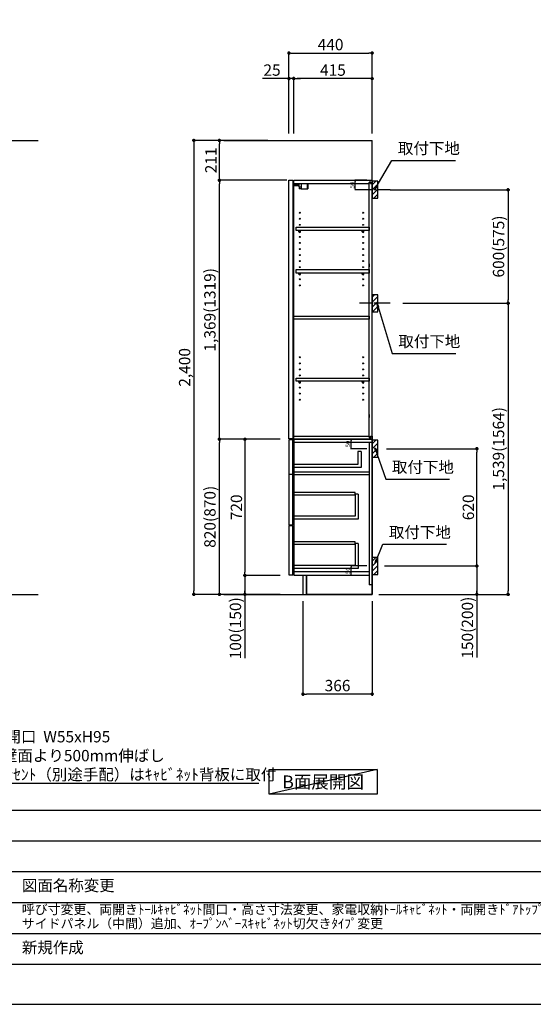
# Model space of a CAD drawing. Extents: x 13974 to 26448, y -11020 to -2200.
# Drawn here: x 19364 to 22080, y -11020 to -5814 of the extents above; entities that cross this region are included whole.
import ezdxf

# ---------------------------------------------------------------- set-up
doc = ezdxf.new("R2010")
doc.units = 0
doc.header["$LTSCALE"] = 50
doc.header["$MEASUREMENT"] = 0
doc.linetypes.add('CENTER', pattern=[2, 1.25, -0.25, 0.25, -0.25])
doc.layers.get('0').update_dxf_attribs({"linetype": 'CONTINUOUS'})
doc.layers.get('DEFPOINTS').update_dxf_attribs({"color": 146, "linetype": 'CONTINUOUS'})
for name, color, linetype in [('111-壁仕上', 3, 'CONTINUOUS'), ('122-扉', 6, 'CONTINUOUS'), ('130-穴加工', 9, 'CONTINUOUS'), ('141-パーツ', 31, 'CONTINUOUS'), ('150-機器', 8, 'CONTINUOUS'), ('160-文字', 254, 'CONTINUOUS'), ('166-寸法B', 11, 'CONTINUOUS'), ('180-補助', 161, 'CONTINUOUS'), ('190-図面外枠', 5, 'CONTINUOUS'), ('191-図面内枠', 4, 'CONTINUOUS')]:
    doc.layers.add(name, color=color, linetype=linetype)
doc.styles.add('KH001', font='txt')
doc.dimstyles.new('KH1xx010', dxfattribs={"dimscale": 10, "dimtxt": 2.3, "dimasz": 0.6, "dimexe": 0.3, "dimexo": 1.2, "dimgap": 0.5, "dimtad": 3, "dimdec": 1, "dimdsep": 46, "dimlunit": 6, "dimtxsty": 'KH001', "dimblk": 'DOT', "dimcen": 1, "dimdle": 1, "dimclrd": 256, "dimclre": 256, "dimclrt": 256, "dimadec": 0, "dimazin": 0, "dimtfac": 1, "dimtdec": 1, "dimtix": 1, "dimtmove": 2, "dimatfit": 3, "dimldrblk": 'CLOSEDBLANK', "dimfxl": 1, "dimtolj": 1, "dimtzin": 0, "dimlwd": -1, "dimlwe": -1, "dimarcsym": 0})
doc.dimstyles.new('KH1xx030', dxfattribs={"dimscale": 30, "dimtxt": 2, "dimasz": 0.6, "dimexe": 0.3, "dimexo": 1.2, "dimgap": 0.5, "dimtad": 3, "dimdec": 1, "dimdsep": 46, "dimlunit": 6, "dimtxsty": 'KH001', "dimblk": 'DOT', "dimcen": 1, "dimdle": 1, "dimclrd": 256, "dimclre": 256, "dimclrt": 256, "dimadec": 0, "dimazin": 0, "dimtfac": 1, "dimtdec": 1, "dimtix": 1, "dimtmove": 2, "dimatfit": 3, "dimldrblk": 'CLOSEDBLANK', "dimfxl": 1, "dimtolj": 1, "dimtzin": 0, "dimlwd": -1, "dimlwe": -1, "dimarcsym": 0})

# ---------------------------------------------------------------- blocks, each defined once
blk = doc.blocks.new('A$C5D946DDC')
at = {"layer": '190-図面外枠'}
blk.add_line((20519, 350.7), (271, 350.7), dxfattribs=at)
at = {"layer": 'DEFPOINTS'}
blk.add_lwpolyline([(0, 0), (20790, 0), (20790, 14700), (0, 14700)], close=True, dxfattribs=at)
blk = doc.blocks.new('_ClosedBlank')
at = {"color": 0, "linetype": 'ByBlock', "lineweight": -2}
for p, q in [((-1, 0.17), (0, 0)), ((-1, 0.17), (-1, -0.17)), ((0, 0), (-1, -0.17))]:
    blk.add_line(p, q, dxfattribs=at)
blk = doc.blocks.new('_Dot')
at = {"color": 0, "linetype": 'ByBlock', "lineweight": -2}
blk.add_line((-0.5, 0), (-1, 0), dxfattribs=at)
at = {"color": 0, "linetype": 'ByBlock', "const_width": 0.5}
blk.add_lwpolyline([(-0.25, 0, 1), (0.25, 0, 1)], format="xyb", close=True, dxfattribs=at)
blk = doc.blocks.new('*D78')
at = {"layer": 'DEFPOINTS', "transparency": 16777216}
for p, q in [((21200.3, -8032.5), (21113.6, -8032.5)), ((21116.6, -8076.5), (21116.6, -8038.5)), ((21197.3, -8082.5), (21113.6, -8082.5))]:
    blk.add_line(p, q, dxfattribs=at)
at = {"layer": 'DEFPOINTS', "color": 0, "transparency": 16777216}
for p in [(21116.6, -8032.5), (21212.3, -8032.5), (21209.3, -8082.5)]:
    blk.add_point(p, dxfattribs=at)
at = {"layer": 'DEFPOINTS', "transparency": 16777216, "xscale": 6, "yscale": 6, "zscale": 6}
for p, rotation in [((21116.6, -8032.5), 90), ((21116.6, -8082.5), 270)]:
    blk.add_blockref('_Dot', p, dxfattribs=dict(at, rotation=rotation))
at = {"layer": 'DEFPOINTS', "linetype": 'Continuous', "transparency": 16777216, "insert": (21100.1, -8057.5), "char_height": 23, "attachment_point": 5, "rotation": 90, "style": 'KH001'}
blk.add_mtext('\\A1;50', dxfattribs=at)
blk = doc.blocks.new('*D79')
at = {"layer": '166-寸法B', "transparency": 16777216}
for p, q in [((20788.3, -6416.5), (20788.3, -5981.6)), ((21228.3, -6416.5), (21228.3, -5981.6)), ((20806.3, -5990.6), (21210.3, -5990.6))]:
    blk.add_line(p, q, dxfattribs=at)
at = {"layer": 'DEFPOINTS', "color": 0, "transparency": 16777216}
for p in [(21228.3, -5990.6), (20788.3, -6452.5), (21228.3, -6452.5)]:
    blk.add_point(p, dxfattribs=at)
at = {"layer": '166-寸法B', "transparency": 16777216, "xscale": 18, "yscale": 18, "zscale": 18, "rotation": 180}
blk.add_blockref('_Dot', (20788.3, -5990.6), dxfattribs=at)
at = {"layer": '166-寸法B', "transparency": 16777216, "xscale": 18, "yscale": 18, "zscale": 18}
blk.add_blockref('_Dot', (21228.3, -5990.6), dxfattribs=at)
at = {"layer": '166-寸法B', "linetype": 'Continuous', "transparency": 16777216, "insert": (21008.3, -5945.6), "char_height": 60, "attachment_point": 5, "style": 'KH001'}
blk.add_mtext('\\A1;440', dxfattribs=at)
blk = doc.blocks.new('*D80')
at = {"layer": '166-寸法B', "transparency": 16777216}
for p, q in [((20813.3, -6416.5), (20813.3, -6116.6)), ((21210.3, -6125.6), (20831.3, -6125.6)), ((21228.3, -6416.5), (21228.3, -6116.6))]:
    blk.add_line(p, q, dxfattribs=at)
at = {"layer": 'DEFPOINTS', "color": 0, "transparency": 16777216}
for p in [(20813.3, -6125.6), (20813.3, -6452.5), (21228.3, -6452.5)]:
    blk.add_point(p, dxfattribs=at)
at = {"layer": '166-寸法B', "transparency": 16777216, "xscale": 18, "yscale": 18, "zscale": 18, "rotation": 180}
blk.add_blockref('_Dot', (20813.3, -6125.6), dxfattribs=at)
at = {"layer": '166-寸法B', "transparency": 16777216, "xscale": 18, "yscale": 18, "zscale": 18}
blk.add_blockref('_Dot', (21228.3, -6125.6), dxfattribs=at)
at = {"layer": '166-寸法B', "linetype": 'Continuous', "transparency": 16777216, "insert": (21020.8, -6080.6), "char_height": 60, "attachment_point": 5, "style": 'KH001'}
blk.add_mtext('\\A1;415', dxfattribs=at)
blk = doc.blocks.new('*D81')
at = {"layer": '166-寸法B', "transparency": 16777216}
for p, q in [((20813.3, -6125.6), (20648.8, -6125.6)), ((20770.3, -6125.6), (20752.3, -6125.6)), ((20788.3, -6416.5), (20788.3, -6116.6)), ((20813.3, -6125.6), (20788.3, -6125.6)), ((20813.3, -6416.5), (20813.3, -6116.6)), ((20831.3, -6125.6), (20849.3, -6125.6))]:
    blk.add_line(p, q, dxfattribs=at)
at = {"layer": 'DEFPOINTS', "color": 0, "transparency": 16777216}
for p in [(20788.3, -6125.6), (20788.3, -6452.5), (20813.3, -6452.5)]:
    blk.add_point(p, dxfattribs=at)
at = {"layer": '166-寸法B', "transparency": 16777216, "xscale": 18, "yscale": 18, "zscale": 18}
blk.add_blockref('_Dot', (20788.3, -6125.6), dxfattribs=at)
at = {"layer": '166-寸法B', "transparency": 16777216, "xscale": 18, "yscale": 18, "zscale": 18, "rotation": 180}
blk.add_blockref('_Dot', (20813.3, -6125.6), dxfattribs=at)
at = {"layer": '166-寸法B', "linetype": 'Continuous', "transparency": 16777216, "insert": (20698.7, -6080.6), "char_height": 60, "attachment_point": 5, "style": 'KH001'}
blk.add_mtext('\\A1;25', dxfattribs=at)
blk = doc.blocks.new('*D82')
at = {"layer": '166-寸法B', "transparency": 16777216}
for p, q in [((20862.3, -8888.5), (20862.3, -9388.9)), ((21228.3, -8888.5), (21228.3, -9388.9)), ((21210.3, -9379.9), (20880.3, -9379.9))]:
    blk.add_line(p, q, dxfattribs=at)
at = {"layer": 'DEFPOINTS', "color": 0, "transparency": 16777216}
for p in [(20862.3, -8852.5), (21228.3, -8852.5), (20862.3, -9379.9)]:
    blk.add_point(p, dxfattribs=at)
at = {"layer": '166-寸法B', "transparency": 16777216, "xscale": 18, "yscale": 18, "zscale": 18, "rotation": 180}
blk.add_blockref('_Dot', (20862.3, -9379.9), dxfattribs=at)
at = {"layer": '166-寸法B', "transparency": 16777216, "xscale": 18, "yscale": 18, "zscale": 18}
blk.add_blockref('_Dot', (21228.3, -9379.9), dxfattribs=at)
at = {"layer": '166-寸法B', "linetype": 'Continuous', "transparency": 16777216, "insert": (21045.3, -9334.9), "char_height": 60, "attachment_point": 5, "style": 'KH001'}
blk.add_mtext('\\A1;366', dxfattribs=at)
blk = doc.blocks.new('*D83')
at = {"layer": '166-寸法B', "transparency": 16777216}
for p, q in [((20742.3, -8032.5), (20411.4, -8032.5)), ((20420.4, -8834.5), (20420.4, -8050.5)), ((20742.3, -8852.5), (20411.4, -8852.5))]:
    blk.add_line(p, q, dxfattribs=at)
at = {"layer": 'DEFPOINTS', "color": 0, "transparency": 16777216}
for p in [(20420.4, -8032.5), (20778.3, -8032.5), (20778.3, -8852.5)]:
    blk.add_point(p, dxfattribs=at)
at = {"layer": '166-寸法B', "transparency": 16777216, "xscale": 18, "yscale": 18, "zscale": 18}
for p, rotation in [((20420.4, -8032.5), 90), ((20420.4, -8852.5), 270)]:
    blk.add_blockref('_Dot', p, dxfattribs=dict(at, rotation=rotation))
at = {"layer": '166-寸法B', "linetype": 'Continuous', "transparency": 16777216, "insert": (20370.4, -8442.5), "char_height": 60, "attachment_point": 5, "rotation": 90, "style": 'KH001'}
blk.add_mtext('\\A1;820(870)', dxfattribs=at)
blk = doc.blocks.new('*D84')
at = {"layer": '166-寸法B', "transparency": 16777216}
for p, q in [((20742.3, -8032.5), (20546.4, -8032.5)), ((20555.4, -8050.5), (20555.4, -8734.5)), ((20742.3, -8752.5), (20546.4, -8752.5))]:
    blk.add_line(p, q, dxfattribs=at)
at = {"layer": 'DEFPOINTS', "color": 0, "transparency": 16777216}
for p in [(20778.3, -8032.5), (20555.4, -8752.5), (20778.3, -8752.5)]:
    blk.add_point(p, dxfattribs=at)
at = {"layer": '166-寸法B', "transparency": 16777216, "xscale": 18, "yscale": 18, "zscale": 18}
for p, rotation in [((20555.4, -8032.5), 90), ((20555.4, -8752.5), 270)]:
    blk.add_blockref('_Dot', p, dxfattribs=dict(at, rotation=rotation))
at = {"layer": '166-寸法B', "linetype": 'Continuous', "transparency": 16777216, "insert": (20510.4, -8392.5), "char_height": 60, "attachment_point": 5, "rotation": 90, "style": 'KH001'}
blk.add_mtext('\\A1;720', dxfattribs=at)
blk = doc.blocks.new('*D85')
at = {"layer": '166-寸法B', "transparency": 16777216}
for p, q in [((20742.3, -8752.5), (20546.4, -8752.5)), ((20555.4, -8752.5), (20555.4, -9189.9)), ((20555.4, -8770.5), (20555.4, -8834.5)), ((20742.3, -8852.5), (20546.4, -8852.5))]:
    blk.add_line(p, q, dxfattribs=at)
at = {"layer": 'DEFPOINTS', "color": 0, "transparency": 16777216}
for p in [(20778.3, -8752.5), (20555.4, -8852.5), (20778.3, -8852.5)]:
    blk.add_point(p, dxfattribs=at)
at = {"layer": '166-寸法B', "transparency": 16777216, "xscale": 18, "yscale": 18, "zscale": 18}
for p, rotation in [((20555.4, -8752.5), 90), ((20555.4, -8852.5), 270)]:
    blk.add_blockref('_Dot', p, dxfattribs=dict(at, rotation=rotation))
at = {"layer": '166-寸法B', "linetype": 'Continuous', "transparency": 16777216, "insert": (20505.4, -9031.9), "char_height": 60, "attachment_point": 5, "rotation": 90, "style": 'KH001'}
blk.add_mtext('\\A1;100(150)', dxfattribs=at)
blk = doc.blocks.new('*D86')
at = {"layer": '166-寸法B', "transparency": 16777216}
for p, q in [((20677.3, -6452.5), (20276.4, -6452.5)), ((20285.4, -6470.5), (20285.4, -8834.5)), ((20742.3, -8852.5), (20276.4, -8852.5))]:
    blk.add_line(p, q, dxfattribs=at)
at = {"layer": 'DEFPOINTS', "color": 0, "transparency": 16777216}
for p in [(20713.3, -6452.5), (20285.4, -8852.5), (20778.3, -8852.5)]:
    blk.add_point(p, dxfattribs=at)
at = {"layer": '166-寸法B', "transparency": 16777216, "xscale": 18, "yscale": 18, "zscale": 18}
for p, rotation in [((20285.4, -6452.5), 90), ((20285.4, -8852.5), 270)]:
    blk.add_blockref('_Dot', p, dxfattribs=dict(at, rotation=rotation))
at = {"layer": '166-寸法B', "linetype": 'Continuous', "transparency": 16777216, "insert": (20236.6, -7652.5), "char_height": 60, "attachment_point": 5, "rotation": 90, "style": 'KH001'}
blk.add_mtext('\\A1;2,400', dxfattribs=at)
blk = doc.blocks.new('*D87')
at = {"layer": 'DEFPOINTS', "transparency": 16777216}
for p, q in [((21200.3, -8032.5), (21113.6, -8032.5)), ((21116.6, -8076.5), (21116.6, -8038.5)), ((21200.3, -8082.5), (21113.6, -8082.5))]:
    blk.add_line(p, q, dxfattribs=at)
at = {"layer": 'DEFPOINTS', "color": 0, "transparency": 16777216}
for p in [(21116.6, -8032.5), (21212.3, -8032.5), (21212.3, -8082.5)]:
    blk.add_point(p, dxfattribs=at)
at = {"layer": 'DEFPOINTS', "transparency": 16777216, "xscale": 6, "yscale": 6, "zscale": 6}
for p, rotation in [((21116.6, -8032.5), 90), ((21116.6, -8082.5), 270)]:
    blk.add_blockref('_Dot', p, dxfattribs=dict(at, rotation=rotation))
at = {"layer": 'DEFPOINTS', "linetype": 'Continuous', "transparency": 16777216, "insert": (21100.1, -8057.5), "char_height": 23, "attachment_point": 5, "rotation": 90, "style": 'KH001'}
blk.add_mtext('\\A1;50', dxfattribs=at)
blk = doc.blocks.new('*D88')
at = {"layer": 'DEFPOINTS', "transparency": 16777216}
for p, q in [((21200.3, -8702.5), (21113.6, -8702.5)), ((21116.6, -8746.5), (21116.6, -8708.5)), ((21200.3, -8752.5), (21113.6, -8752.5))]:
    blk.add_line(p, q, dxfattribs=at)
at = {"layer": 'DEFPOINTS', "color": 0, "transparency": 16777216}
for p in [(21116.6, -8702.5), (21212.3, -8702.5), (21212.3, -8752.5)]:
    blk.add_point(p, dxfattribs=at)
at = {"layer": 'DEFPOINTS', "transparency": 16777216, "xscale": 6, "yscale": 6, "zscale": 6}
for p, rotation in [((21116.6, -8702.5), 90), ((21116.6, -8752.5), 270)]:
    blk.add_blockref('_Dot', p, dxfattribs=dict(at, rotation=rotation))
at = {"layer": 'DEFPOINTS', "linetype": 'Continuous', "transparency": 16777216, "insert": (21100.1, -8727.5), "char_height": 23, "attachment_point": 5, "rotation": 90, "style": 'KH001'}
blk.add_mtext('\\A1;50', dxfattribs=at)
blk = doc.blocks.new('*D89')
at = {"layer": '166-寸法B', "transparency": 16777216}
for p, q in [((21303.4, -8082.5), (21790.9, -8082.5)), ((21781.9, -8684.5), (21781.9, -8100.5)), ((21294.3, -8702.5), (21790.9, -8702.5))]:
    blk.add_line(p, q, dxfattribs=at)
at = {"layer": 'DEFPOINTS', "color": 0, "transparency": 16777216}
for p in [(21267.4, -8082.5), (21781.9, -8082.5), (21258.3, -8702.5)]:
    blk.add_point(p, dxfattribs=at)
at = {"layer": '166-寸法B', "transparency": 16777216, "xscale": 18, "yscale": 18, "zscale": 18}
for p, rotation in [((21781.9, -8082.5), 90), ((21781.9, -8702.5), 270)]:
    blk.add_blockref('_Dot', p, dxfattribs=dict(at, rotation=rotation))
at = {"layer": '166-寸法B', "linetype": 'Continuous', "transparency": 16777216, "insert": (21736.9, -8392.5), "char_height": 60, "attachment_point": 5, "rotation": 90, "style": 'KH001'}
blk.add_mtext('\\A1;620', dxfattribs=at)
blk = doc.blocks.new('*D90')
at = {"layer": '166-寸法B', "transparency": 16777216}
for p, q in [((21294.3, -8702.5), (21790.9, -8702.5)), ((21781.9, -8702.5), (21781.9, -9186.8)), ((21781.9, -8720.5), (21781.9, -8834.5)), ((21264.3, -8852.5), (21790.9, -8852.5))]:
    blk.add_line(p, q, dxfattribs=at)
at = {"layer": 'DEFPOINTS', "color": 0, "transparency": 16777216}
for p in [(21258.3, -8702.5), (21228.3, -8852.5), (21781.9, -8852.5)]:
    blk.add_point(p, dxfattribs=at)
at = {"layer": '166-寸法B', "transparency": 16777216, "xscale": 18, "yscale": 18, "zscale": 18}
for p, rotation in [((21781.9, -8702.5), 90), ((21781.9, -8852.5), 270)]:
    blk.add_blockref('_Dot', p, dxfattribs=dict(at, rotation=rotation))
at = {"layer": '166-寸法B', "linetype": 'Continuous', "transparency": 16777216, "insert": (21731.9, -9028.8), "char_height": 60, "attachment_point": 5, "rotation": 90, "style": 'KH001'}
blk.add_mtext('\\A1;150(200)', dxfattribs=at)
blk = doc.blocks.new('*D91')
at = {"layer": 'DEFPOINTS', "transparency": 16777216}
for p, q in [((21199.8, -6663.5), (21135.9, -6663.5)), ((21199.8, -6713.5), (21135.9, -6713.5)), ((21138.9, -6707.5), (21138.9, -6669.5))]:
    blk.add_line(p, q, dxfattribs=at)
at = {"layer": 'DEFPOINTS', "color": 0, "transparency": 16777216}
for p in [(21138.9, -6663.5), (21211.8, -6663.5), (21211.8, -6713.5)]:
    blk.add_point(p, dxfattribs=at)
at = {"layer": 'DEFPOINTS', "transparency": 16777216, "xscale": 6, "yscale": 6, "zscale": 6}
for p, rotation in [((21138.9, -6663.5), 90), ((21138.9, -6713.5), 270)]:
    blk.add_blockref('_Dot', p, dxfattribs=dict(at, rotation=rotation))
at = {"layer": 'DEFPOINTS', "linetype": 'Continuous', "transparency": 16777216, "insert": (21122.4, -6688.5), "char_height": 23, "attachment_point": 5, "rotation": 90, "style": 'KH001'}
blk.add_mtext('\\A1;50', dxfattribs=at)
blk = doc.blocks.new('*D92')
at = {"layer": '166-寸法B', "transparency": 16777216}
for p, q in [((20677.3, -6452.5), (20411.4, -6452.5)), ((20420.4, -6645.5), (20420.4, -6470.5)), ((20777.3, -6663.5), (20411.4, -6663.5))]:
    blk.add_line(p, q, dxfattribs=at)
at = {"layer": 'DEFPOINTS', "color": 0, "transparency": 16777216}
for p in [(20420.4, -6452.5), (20713.3, -6452.5), (20813.3, -6663.5)]:
    blk.add_point(p, dxfattribs=at)
at = {"layer": '166-寸法B', "transparency": 16777216, "xscale": 18, "yscale": 18, "zscale": 18}
for p, rotation in [((20420.4, -6452.5), 90), ((20420.4, -6663.5), 270)]:
    blk.add_blockref('_Dot', p, dxfattribs=dict(at, rotation=rotation))
at = {"layer": '166-寸法B', "linetype": 'Continuous', "transparency": 16777216, "insert": (20375.4, -6558), "char_height": 60, "attachment_point": 5, "rotation": 90, "style": 'KH001'}
blk.add_mtext('\\A1;211', dxfattribs=at)
blk = doc.blocks.new('*D93')
at = {"layer": '166-寸法B', "transparency": 16777216}
for p, q in [((20777.3, -6663.5), (20411.4, -6663.5)), ((20420.4, -8014.5), (20420.4, -6681.5)), ((20742.3, -8032.5), (20411.4, -8032.5))]:
    blk.add_line(p, q, dxfattribs=at)
at = {"layer": 'DEFPOINTS', "color": 0, "transparency": 16777216}
for p in [(20420.4, -6663.5), (20813.3, -6663.5), (20778.3, -8032.5)]:
    blk.add_point(p, dxfattribs=at)
at = {"layer": '166-寸法B', "transparency": 16777216, "xscale": 18, "yscale": 18, "zscale": 18}
for p, rotation in [((20420.4, -6663.5), 90), ((20420.4, -8032.5), 270)]:
    blk.add_blockref('_Dot', p, dxfattribs=dict(at, rotation=rotation))
at = {"layer": '166-寸法B', "linetype": 'Continuous', "transparency": 16777216, "insert": (20370.1, -7348), "char_height": 60, "attachment_point": 5, "rotation": 90, "style": 'KH001'}
blk.add_mtext('\\A1;1,369(1319)', dxfattribs=at)
blk = doc.blocks.new('*D94')
at = {"layer": '166-寸法B', "transparency": 16777216}
for p, q in [((21324, -6713.5), (21955.7, -6713.5)), ((21946.7, -6731.5), (21946.7, -7295.5)), ((21389.8, -7313.5), (21955.7, -7313.5))]:
    blk.add_line(p, q, dxfattribs=at)
at = {"layer": 'DEFPOINTS', "color": 0, "transparency": 16777216}
for p in [(21288, -6713.5), (21353.8, -7313.5), (21946.7, -7313.5)]:
    blk.add_point(p, dxfattribs=at)
at = {"layer": '166-寸法B', "transparency": 16777216, "xscale": 18, "yscale": 18, "zscale": 18}
for p, rotation in [((21946.7, -6713.5), 90), ((21946.7, -7313.5), 270)]:
    blk.add_blockref('_Dot', p, dxfattribs=dict(at, rotation=rotation))
at = {"layer": '166-寸法B', "linetype": 'Continuous', "transparency": 16777216, "insert": (21896.7, -7013.5), "char_height": 60, "attachment_point": 5, "rotation": 90, "style": 'KH001'}
blk.add_mtext('\\A1;600(575)', dxfattribs=at)
blk = doc.blocks.new('*D95')
at = {"layer": '166-寸法B', "transparency": 16777216}
for p, q in [((21389.8, -7313.5), (21955.7, -7313.5)), ((21946.7, -7331.5), (21946.7, -8834.5)), ((21294, -8852.5), (21955.7, -8852.5))]:
    blk.add_line(p, q, dxfattribs=at)
at = {"layer": 'DEFPOINTS', "color": 0, "transparency": 16777216}
for p in [(21353.8, -7313.5), (21258, -8852.5), (21946.7, -8852.5)]:
    blk.add_point(p, dxfattribs=at)
at = {"layer": '166-寸法B', "transparency": 16777216, "xscale": 18, "yscale": 18, "zscale": 18}
for p, rotation in [((21946.7, -7313.5), 90), ((21946.7, -8852.5), 270)]:
    blk.add_blockref('_Dot', p, dxfattribs=dict(at, rotation=rotation))
at = {"layer": '166-寸法B', "linetype": 'Continuous', "transparency": 16777216, "insert": (21896.4, -8083), "char_height": 60, "attachment_point": 5, "rotation": 90, "style": 'KH001'}
blk.add_mtext('\\A1;1,539(1564)', dxfattribs=at)

msp = doc.modelspace()

# ---------------------------------------------------------------- hatches: boundary and pattern name
at = {"layer": '180-補助'}
h = msp.add_hatch(dxfattribs=at)
h.set_pattern_fill('ANSI31', color=256, scale=150, style=0)
h.set_pattern_definition([(45, (-433512.257, -6855.747), (-13.25825215, 13.25825215), [])])
h.paths.add_polyline_path([(21228.28, -6758.51), (21258.28, -6758.51), (21258.28, -6668.51), (21228.28, -6668.51)])
h = msp.add_hatch(dxfattribs=at)
h.set_pattern_fill('ANSI31', color=256, scale=150, style=0)
h.set_pattern_definition([(45, (-433512.257, -7475.747), (-13.25825215, 13.25825215), [])])
h.paths.add_polyline_path([(21228.28, -7358.51), (21258.28, -7358.51), (21258.28, -7268.51), (21228.28, -7268.51)])
h = msp.add_hatch(dxfattribs=at)
h.set_pattern_fill('ANSI31', color=256, scale=150, style=0)
h.set_pattern_definition([(45, (-433512.257, -8224.747), (-13.25825215, 13.25825215), [])])
h.paths.add_polyline_path([(21228.28, -8127.51), (21258.28, -8127.51), (21258.28, -8037.51), (21228.28, -8037.51)])
h = msp.add_hatch(dxfattribs=at)
h.set_pattern_fill('ANSI31', color=256, scale=150, style=0)
h.set_pattern_definition([(45, (-433512.257, -8844.747), (-13.25825215, 13.25825215), [])])
h.paths.add_polyline_path([(21228.28, -8747.51), (21258.28, -8747.51), (21258.28, -8657.51), (21228.28, -8657.51)])

# ---------------------------------------------------------------- linework, layer by layer
at = {"layer": '111-壁仕上', "ltscale": 2}
for p, q in [((15329.5, -6452.51), (19461.51, -6452.51)), ((15329.5, -6452.51), (19461.51, -6452.51)), ((20443.56, -6452.51), (21228.28, -6452.51)), ((21228.28, -8852.51), (21228.28, -6452.51)), ((15336.27, -8852.51), (19461.51, -8852.51)), ((15336.27, -8852.51), (19461.51, -8852.51)), ((20443.56, -8852.51), (21228.28, -8852.51))]:
    msp.add_line(p, q, dxfattribs=at)
at = {"layer": '122-扉', "color": 253}
for p, q in [((20788.28, -6663.51), (20809.28, -6663.51)), ((20788.28, -8029.51), (20788.28, -6663.51)), ((20809.28, -6663.51), (20809.28, -8029.51)), ((20813.28, -6679.51), (20813.28, -6663.51)), ((20813.78, -6663.51), (20813.28, -6663.51)), ((20813.28, -6679.51), (21211.78, -6679.51)), ((20813.28, -8016.51), (20813.28, -6679.51)), ((20813.78, -6663.51), (21228.28, -6663.51)), ((21220.88, -6673.51), (21211.78, -6673.51)), ((21211.78, -6673.51), (21211.78, -6679.51)), ((21219.78, -6675.01), (21211.78, -6675.01)), ((21211.78, -8021.01), (21211.78, -6675.01)), ((21219.78, -6675.01), (21219.78, -6680.01)), ((21219.78, -6680.01), (21227.78, -6680.01)), ((21220.88, -6679.51), (21220.88, -6673.51)), ((21220.88, -6679.51), (21228.28, -6679.51)), ((21227.78, -8013.01), (21227.78, -6677.01)), ((21228.28, -6679.51), (21228.28, -6663.51)), ((21211.78, -7105.51), (21211.78, -7121.51)), ((21211.78, -7901.26), (21211.78, -7917.26)), ((20813.28, -8016.51), (21211.78, -8016.51)), ((20813.28, -8032.51), (20813.28, -8016.51)), ((21211.78, -8016.51), (21211.78, -8022.51)), ((21219.78, -8016.01), (21219.78, -8021.01)), ((21219.78, -8016.01), (21227.78, -8016.01)), ((21220.88, -8022.51), (21220.88, -8016.51)), ((21220.88, -8016.51), (21228.28, -8016.51)), ((21228.28, -8016.51), (21228.28, -8032.51)), ((21228.28, -8016.51), (21228.28, -8032.51)), ((20809.28, -8029.51), (20788.28, -8029.51)), ((20788.28, -8035.51), (20788.28, -8217.51)), ((20808.28, -8035.51), (20788.28, -8035.51)), ((20808.28, -8217.51), (20808.28, -8035.51)), ((21212.28, -8032.51), (20813.28, -8032.51)), ((20813.28, -8051.51), (20813.28, -8032.51)), ((20813.28, -8032.51), (21228.28, -8032.51)), ((21212.28, -8032.51), (20813.28, -8032.51)), ((20813.28, -8048.51), (20813.28, -8032.51)), ((21196.28, -8032.51), (20813.28, -8032.51)), ((21212.28, -8032.51), (20813.28, -8032.51)), ((20813.28, -8032.51), (21228.28, -8032.51)), ((21212.28, -8032.51), (20813.28, -8032.51)), ((20813.28, -8048.51), (20813.28, -8220.51)), ((21219.78, -8021.01), (21211.78, -8021.01)), ((21211.78, -8022.51), (21220.88, -8022.51)), ((21212.28, -8048.51), (21212.28, -8802.51)), ((21228.28, -8032.51), (21228.28, -8852.51)), ((21169.28, -8097.69), (21153.28, -8097.69)), ((21153.28, -8097.69), (21153.28, -8165.69)), ((21169.28, -8097.69), (21169.28, -8181.69)), ((21153.28, -8165.69), (20813.28, -8165.69)), ((20788.28, -8217.51), (20808.28, -8217.51)), ((20808.28, -8219.51), (20788.28, -8219.51)), ((20788.28, -8219.51), (20788.28, -8487.51)), ((20808.28, -8487.51), (20808.28, -8219.51)), ((21169.28, -8181.69), (20813.28, -8181.69)), ((20813.28, -8219.51), (20813.28, -8752.51)), ((21212.28, -8204.51), (21211.78, -8204.51)), ((21138.78, -8322.11), (21138.78, -8438.31)), ((21154.78, -8322.11), (21138.78, -8322.11)), ((21154.78, -8322.11), (21154.78, -8454.31)), ((21138.78, -8438.31), (20813.28, -8438.31)), ((21154.78, -8454.31), (20813.28, -8454.31)), ((20808.28, -8487.51), (20788.28, -8487.51)), ((20808.28, -8489.51), (20788.28, -8489.51)), ((20788.28, -8489.51), (20788.28, -8749.51)), ((20808.28, -8749.51), (20808.28, -8489.51)), ((21138.78, -8584.11), (21138.78, -8700.31)), ((21154.78, -8584.11), (21138.78, -8584.11)), ((21154.78, -8584.11), (21154.78, -8716.31)), ((21138.78, -8700.31), (20813.28, -8700.31)), ((21154.78, -8716.31), (20813.28, -8716.31)), ((21212.28, -8733.51), (20813.28, -8733.51)), ((20788.28, -8749.51), (20808.28, -8749.51)), ((21212.28, -8752.51), (20813.28, -8752.51)), ((20881.28, -8752.51), (20881.28, -8852.01)), ((21228.28, -8802.51), (21212.28, -8802.51)), ((21228.28, -8852.51), (20881.28, -8852.51)), ((21228.28, -8852.51), (20881.28, -8852.51))]:
    msp.add_line(p, q, dxfattribs=at)
at = {"layer": '122-扉'}
for p, q in [((21228.28, -8032.51), (21212.28, -8032.51)), ((21228.28, -8032.51), (21212.28, -8032.51)), ((21228.28, -8032.51), (21212.28, -8032.51)), ((21228.28, -8032.51), (21212.28, -8032.51)), ((21228.28, -8032.51), (21228.28, -8852.51)), ((20881.28, -8852.01), (20881.28, -8852.51)), ((20881.28, -8852.01), (20881.28, -8852.51))]:
    msp.add_line(p, q, dxfattribs=at)
at = {"layer": '122-扉', "color": 253}
for points in [[(20826.78, -6910.49), (21211.78, -6910.49), (21211.78, -6929.49), (20826.78, -6929.49)], [(20826.78, -7134.51), (21211.78, -7134.51), (21211.78, -7153.51), (20826.78, -7153.51)], [(20813.28, -7382.01), (21211.78, -7382.01), (21211.78, -7398.01), (20813.28, -7398.01)], [(20826.78, -7710.01), (21211.78, -7710.01), (21211.78, -7726.01), (20826.78, -7726.01)], [(21228.28, -8032.51), (20813.28, -8032.51), (20813.28, -8048.51), (21228.28, -8048.51)], [(20813.28, -8204.51), (21212.28, -8204.51), (21212.28, -8220.51), (20813.28, -8220.51)], [(20862.28, -8852.51), (20881.28, -8852.51), (20881.28, -8752.51), (20862.28, -8752.51)]]:
    msp.add_lwpolyline(points, close=True, dxfattribs=at)
at = {"layer": '122-扉', "color": 253, "linetype": 'Continuous'}
for points in [[(20813.28, -8325.51), (21138.78, -8325.51), (21138.78, -8313.51), (20813.28, -8313.51)], [(20813.28, -8587.51), (21138.78, -8587.51), (21138.78, -8575.51), (20813.28, -8575.51)]]:
    msp.add_lwpolyline(points, close=True, dxfattribs=at)
at = {"layer": '130-穴加工', "linetype": 'Continuous'}
for centre in [(20845.28, -6834.76), (20845.28, -6866.76), (21180.28, -6834.76), (21180.28, -6866.76), (20845.28, -6898.76), (21180.28, -6898.76), (20845.28, -6930.76), (20845.28, -6962.76), (21180.28, -6930.76), (21180.28, -6962.76), (20845.28, -6994.76), (20845.28, -7026.76), (21180.28, -6994.76), (21180.28, -7026.76), (20845.28, -7058.76), (21180.28, -7058.76), (20845.28, -7090.76), (20845.28, -7122.76), (21180.28, -7090.76), (21180.28, -7122.76), (20845.28, -7154.76), (21180.28, -7154.76), (20845.28, -7186.76), (20845.28, -7218.76), (21180.28, -7186.76), (21180.28, -7218.76), (20845.28, -7599.26), (21180.28, -7599.26), (20845.28, -7631.26), (21180.28, -7631.26), (20845.28, -7663.26), (20845.28, -7695.26), (21180.28, -7663.26), (21180.28, -7695.26), (20845.28, -7727.26), (21180.28, -7727.26), (20845.28, -7759.26), (20845.28, -7791.26), (21180.28, -7759.26), (21180.28, -7791.26), (20845.28, -7823.26), (21180.28, -7823.26)]:
    msp.add_circle(centre, 2.5, dxfattribs=at)
at = {"layer": '141-パーツ'}
for p, q in [((20841.78, -6691.51), (20813.78, -6691.51)), ((20841.78, -6692.51), (20813.78, -6692.51)), ((20814.78, -6689.01), (20814.78, -6679.51)), ((20819.78, -6689.01), (20814.78, -6689.01)), ((20819.78, -6679.51), (20819.78, -6684.51)), ((20819.78, -6684.51), (20825.78, -6684.51)), ((20819.78, -6687.01), (20819.78, -6684.51)), ((20819.78, -6687.01), (20819.78, -6689.01)), ((20824.28, -6689.01), (20819.78, -6687.01)), ((20819.78, -6689.01), (20824.28, -6689.01)), ((20825.78, -6684.51), (20825.78, -6679.51)), ((20830.78, -6684.51), (20825.78, -6684.51)), ((20830.78, -6679.51), (20830.78, -6684.51)), ((20830.78, -6684.51), (20841.78, -6684.51)), ((20841.78, -6698.01), (20841.78, -6679.51)), ((20841.78, -6698.01), (20853.78, -6698.01)), ((20842.78, -6698.01), (20842.78, -6708.51)), ((20852.78, -6708.51), (20842.78, -6708.51)), ((20852.78, -6698.01), (20852.78, -6708.51)), ((20852.78, -6708.51), (20884.78, -6708.51)), ((20853.78, -6698.01), (20853.78, -6679.51)), ((20884.78, -6679.51), (20884.78, -6708.51)), ((20884.78, -6708.51), (20887.78, -6708.51)), ((20887.78, -6679.51), (20887.78, -6708.51))]:
    msp.add_line(p, q, dxfattribs=at)
at = {"layer": '141-パーツ', "linetype": 'Continuous'}
for p, q in [((20840.78, -6935.01), (20840.78, -6929.51)), ((20840.78, -6929.51), (20849.78, -6929.51)), ((20849.78, -6935.01), (20849.78, -6929.51)), ((21175.78, -6934.99), (21175.78, -6929.49)), ((21175.78, -6929.49), (21184.78, -6929.49)), ((21184.78, -6934.99), (21184.78, -6929.49)), ((20840.78, -7159.01), (20840.78, -7153.51)), ((20840.78, -7153.51), (20849.78, -7153.51)), ((20849.78, -7159.01), (20849.78, -7153.51)), ((21175.78, -7159.01), (21175.78, -7153.51)), ((21175.78, -7153.51), (21184.78, -7153.51)), ((21184.78, -7159.01), (21184.78, -7153.51)), ((20840.78, -7731.51), (20840.78, -7726.01)), ((20840.78, -7726.01), (20849.78, -7726.01)), ((20849.78, -7731.51), (20849.78, -7726.01)), ((21175.78, -7731.51), (21175.78, -7726.01)), ((21175.78, -7726.01), (21184.78, -7726.01)), ((21184.78, -7731.51), (21184.78, -7726.01))]:
    msp.add_line(p, q, dxfattribs=at)
for centre in [(20845.28, -6930.76), (21180.28, -6930.74), (20845.28, -7154.76), (21180.28, -7154.76), (20845.28, -7727.26), (21180.28, -7727.26)]:
    msp.add_circle(centre, 2.25, dxfattribs=at)
for centre, start, end in [((20845.28, -6935.01), 180, 270), ((20845.28, -6935.01), 270, 0), ((21180.28, -6934.99), 180, 270), ((21180.28, -6934.99), 270, 0), ((20845.28, -7159.01), 180, 270), ((20845.28, -7159.01), 270, 0), ((21180.28, -7159.01), 180, 270), ((21180.28, -7159.01), 270, 0), ((20845.28, -7731.51), 180, 270), ((20845.28, -7731.51), 270, 0), ((21180.28, -7731.51), 180, 270), ((21180.28, -7731.51), 270, 0)]:
    msp.add_arc(centre, 4.5, start, end, dxfattribs=at)
at = {"layer": '150-機器', "linetype": 'Continuous'}
for points in [[(21228.28, -6758.51), (21258.28, -6758.51), (21258.28, -6668.51), (21228.28, -6668.51)], [(21228.28, -7358.51), (21258.28, -7358.51), (21258.28, -7268.51), (21228.28, -7268.51)], [(21228.28, -8127.51), (21258.28, -8127.51), (21258.28, -8037.51), (21228.28, -8037.51)], [(21228.28, -8747.51), (21258.28, -8747.51), (21258.28, -8657.51), (21228.28, -8657.51)]]:
    msp.add_lwpolyline(points, close=True, dxfattribs=at)
at = {"layer": '160-文字'}
msp.add_lwpolyline([(20684.05, -9778.95), (21254.08, -9778.95), (21254.08, -9909.38), (20684.05, -9909.38)], close=True, dxfattribs=at)
at = {"layer": '180-補助', "linetype": 'CENTER'}
for p, q in [((21324.05, -6713.51), (21158.47, -6713.51)), ((21324.05, -7313.51), (21158.47, -7313.51))]:
    msp.add_line(p, q, dxfattribs=at)
at = {"layer": '191-図面内枠'}
for p, q in [((14136.57, -9992.67), (26285.39, -9992.67)), ((14136.57, -9992.67), (26285.39, -9992.67)), ((18494.95, -10155.6), (22979.35, -10155.6)), ((18494.95, -10318.6), (22979.35, -10318.6)), ((18494.95, -10481.6), (22979.35, -10481.6)), ((18494.95, -10645.6), (22979.35, -10645.6))]:
    msp.add_line(p, q, dxfattribs=at)
at = {"layer": 'DEFPOINTS'}
msp.add_line((21254.08, -9778.95), (20684.05, -9909.38), dxfattribs=at)

# ---------------------------------------------------------------- block references
at = {"layer": '190-図面外枠', "xscale": 0.599999999976717, "yscale": 0.599999999976717, "zscale": 0.599999999976717}
msp.add_blockref('A$C5D946DDC', (13973.99, -11020), dxfattribs=at)
msp.add_blockref('A$C5D946DDC', (13973.99, -11020), dxfattribs=at)

# ---------------------------------------------------------------- texts
at = {"layer": '160-文字', "style": 'KH001'}
for s, insert, char_height, attachment_point in [('取付下地', (21364.51, -6542.92), 60, 7), ('取付下地', (21366.92, -7563.82), 60, 7), ('取付下地', (21332.94, -8228.46), 60, 7), ('取付下地', (21316.83, -8572.98), 60, 7), ('\\A1;ｺﾝｾﾝﾄ用開口  W55xH95\\PFｹｰﾌﾞﾙ 壁面より500mm伸ばし\\P家具用ｺﾝｾﾝﾄ（別途手配）はｷｬﾋﾞﾈｯﾄ背板に取付', (19002.38, -9835.19), 60, 7), ('{\\fArial|b0|i0|c0|p32;B\\fＭＳ ゴシック|b0|i0|c128|p49;面展開図}', (20969.06, -9844.16), 68, 5)]:
    msp.add_mtext(s, dxfattribs=dict(at, insert=insert, char_height=char_height, attachment_point=attachment_point))
at = {"layer": '160-文字', "attachment_point": 4, "line_spacing_factor": 0.876232, "style": 'KH001'}
for s, insert, char_height in [('図面名称変更', (19375.86, -10399.6), 60), ('{呼び寸変更、両開きﾄｰﾙｷｬﾋﾞﾈｯﾄ間口・高さ寸法変更、家電収納ﾄｰﾙｷｬﾋﾞﾈｯﾄ・両開きﾄﾞｱﾄｯﾌﾟｷｬﾋﾞﾈｯﾄ高さ寸法変更}', (19375.86, -10524.91), 50), ('{サイドパネル（中間）追加、ｵｰﾌﾟﾝﾍﾞｰｽｷｬﾋﾞﾈｯﾄ切欠きﾀｲﾌﾟ変更}', (19375.86, -10599.45), 50), ('新規作成', (19375.86, -10727.6), 60)]:
    msp.add_mtext(s, dxfattribs=dict(at, insert=insert, char_height=char_height))

# ---------------------------------------------------------------- dimensions: what is measured, and where the dimension line sits
at = {"layer": '166-寸法B'}
for base, p1, p2, picture, middle in [((21228.28, -5990.58), (20788.28, -6452.51), (21228.28, -6452.51), '*D79', (21008.28, -5945.58)), ((20813.28, -6125.58), (21228.28, -6452.51), (20813.28, -6452.51), '*D80', (21020.78, -6080.58)), ((20862.28, -9379.86), (21228.28, -8852.51), (20862.28, -8852.51), '*D82', (21045.28, -9334.86))]:
    dim = msp.add_linear_dim(base=base, p1=p1, p2=p2, dimstyle='KH1xx030', dxfattribs=at)
    dim.commit()
    dim.dimension.update_dxf_attribs({"geometry": picture, "text_midpoint": middle})
dim = msp.add_linear_dim(base=(20788.28, -6125.58), p1=(20813.28, -6452.51), p2=(20788.28, -6452.51), dimstyle='KH1xx030', override={"dimtmove": 1}, dxfattribs=at)
dim.commit()
dim.dimension.update_dxf_attribs({"geometry": '*D81', "text_midpoint": (20698.7, -6143.86), "dimtype": 128})
for base, p1, p2, picture, middle in [((20285.36, -8852.51), (20713.28, -6452.51), (20778.28, -8852.51), '*D86', (20236.55, -7652.51)), ((20555.36, -8752.51), (20778.28, -8032.51), (20778.28, -8752.51), '*D84', (20510.36, -8392.51))]:
    dim = msp.add_linear_dim(base=base, p1=p1, p2=p2, angle=90, dimstyle='KH1xx030', dxfattribs=at)
    dim.commit()
    dim.dimension.update_dxf_attribs({"geometry": picture, "text_midpoint": middle})
for base, p1, p2, override, picture, middle in [((20420.36, -6452.51), (20813.28, -6663.51), (20713.28, -6452.51), {"dimpost": ''}, '*D92', (20375.36, -6558.01)), ((20420.36, -6663.51), (20778.28, -8032.51), (20813.28, -6663.51), {"dimpost": '(1319)'}, '*D93', (20370.05, -7348.01)), ((21946.67, -7313.51), (21288.05, -6713.51), (21353.82, -7313.51), {"dimpost": '(575)'}, '*D94', (21896.66, -7013.51)), ((21946.67, -8852.51), (21353.82, -7313.51), (21258.05, -8852.51), {"dimpost": '(1564)'}, '*D95', (21896.36, -8083.01)), ((20420.36, -8032.51), (20778.28, -8852.51), (20778.28, -8032.51), {"dimpost": '(870)'}, '*D83', (20370.35, -8442.51)), ((21781.9, -8082.51), (21258.28, -8702.51), (21267.36, -8082.51), {"dimpost": ''}, '*D89', (21736.9, -8392.51))]:
    dim = msp.add_linear_dim(base=base, p1=p1, p2=p2, angle=90, dimstyle='KH1xx030', override=override, dxfattribs=at)
    dim.commit()
    dim.dimension.update_dxf_attribs({"geometry": picture, "text_midpoint": middle})
for base, p1, p2, override, picture, middle in [((21781.9, -8852.51), (21258.28, -8702.51), (21228.28, -8852.51), {"dimpost": '(200)', "dimtmove": 1}, '*D90', (21795.06, -9028.75)), ((20555.36, -8852.51), (20778.28, -8752.51), (20778.28, -8852.51), {"dimpost": '(150)', "dimtmove": 1}, '*D85', (20555.36, -9031.87))]:
    dim = msp.add_linear_dim(base=base, p1=p1, p2=p2, angle=90, dimstyle='KH1xx030', override=override, dxfattribs=at)
    dim.commit()
    dim.dimension.update_dxf_attribs({"geometry": picture, "text_midpoint": middle, "dimtype": 128})
at = {"layer": 'DEFPOINTS'}
for base, p1, p2, picture, middle in [((21138.87, -6663.51), (21211.78, -6713.51), (21211.78, -6663.51), '*D91', (21122.37, -6688.51)), ((21116.63, -8032.51), (21209.28, -8082.51), (21212.28, -8032.51), '*D78', (21100.13, -8057.51)), ((21116.63, -8032.51), (21212.28, -8082.51), (21212.28, -8032.51), '*D87', (21100.13, -8057.51)), ((21116.63, -8702.51), (21212.28, -8752.51), (21212.28, -8702.51), '*D88', (21100.13, -8727.51))]:
    dim = msp.add_linear_dim(base=base, p1=p1, p2=p2, angle=90, dimstyle='KH1xx010', dxfattribs=at)
    dim.commit()
    dim.dimension.update_dxf_attribs({"geometry": picture, "text_midpoint": middle})

# ---------------------------------------------------------------- leaders
at = {"layer": '160-文字', "annotation_type": 0, "has_hookline": 1, "hookline_direction": 0}
for points, text_width in [([(21243.28, -6708.51), (21331.51, -6557.92), (21349.51, -6557.92)], 303.96), ([(21253.85, -7315.11), (21333.92, -7578.82), (21351.92, -7578.82)], 303.96), ([(17975.93, -7673.01), (18969.38, -9850.19), (18987.38, -9850.19)], 1626.09), ([(17975.93, -8029.01), (18969.38, -9850.19), (18987.38, -9850.19)], 1626.09), ([(21242.28, -8077.51), (21299.94, -8243.46), (21317.94, -8243.46)], 303.96), ([(21243.28, -8688.16), (21283.83, -8587.98), (21301.83, -8587.98)], 303.96)]:
    msp.add_leader(points, dimstyle='KH1xx030', override={"dimgap": 0.5, "dimtad": 1}, dxfattribs=dict(at, text_width=text_width))

doc.saveas('drawing.dxf')
